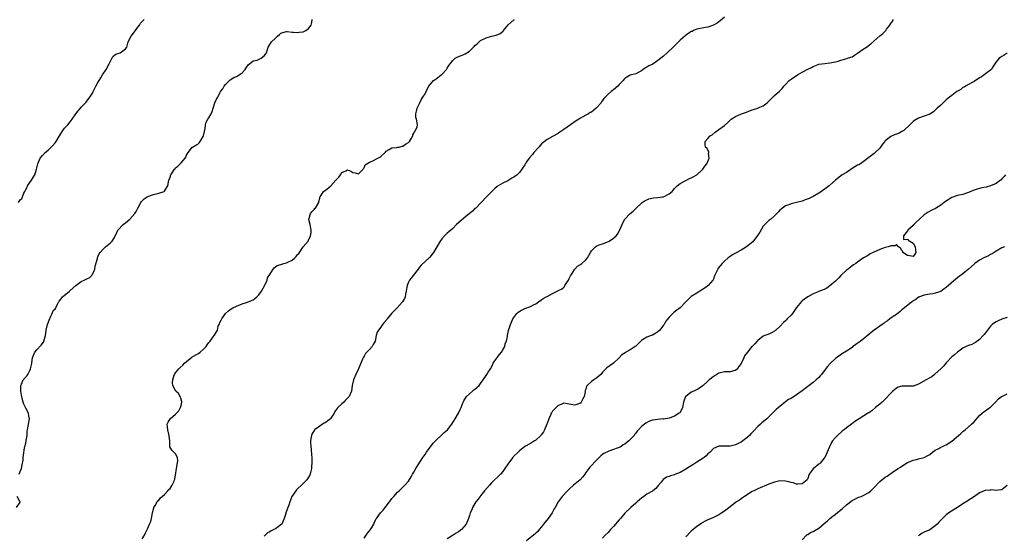
# Model space of a CAD drawing. Units: inches. Extents: x 2559000 to 2562000, y 1515000 to 1518000.
# Drawn here: x 2560551 to 2560906, y 1516381 to 1516567 of the extents above; entities that cross this region are included whole.
import ezdxf

# ---------------------------------------------------------------- set-up
doc = ezdxf.new("R2010")
doc.units = ezdxf.units.IN
doc.header["$MEASUREMENT"] = 0
doc.layers.add('LD25591515_10ft', color=133, linetype='Continuous')

msp = doc.modelspace()

# ---------------------------------------------------------------- linework, layer by layer
at = {"layer": 'LD25591515_10ft'}
for points, elevation in [([(2560550.31, 1516501), (2560551, 1516501.92), (2560551.51, 1516502.49), (2560551.79, 1516503), (2560552.32, 1516504.32), (2560552.64, 1516505), (2560553, 1516505.69), (2560553.42, 1516506.58), (2560553.59, 1516507), (2560555, 1516509.1), (2560555.78, 1516510.22), (2560556.24, 1516511), (2560556.9, 1516513), (2560557, 1516513.54), (2560557.3, 1516515), (2560558.14, 1516517), (2560559, 1516517.99), (2560559.93, 1516519), (2560561, 1516519.88), (2560562.17, 1516521), (2560562.59, 1516521.41), (2560563.53, 1516522.47), (2560563.91, 1516523), (2560565.1, 1516525), (2560566.37, 1516527), (2560567, 1516527.75), (2560568.11, 1516529), (2560569, 1516530.07), (2560569.71, 1516531), (2560571, 1516532.94), (2560571.89, 1516534.11), (2560572.67, 1516535), (2560573, 1516535.42), (2560574.55, 1516537), (2560574.76, 1516537.24), (2560575.65, 1516538.35), (2560576.13, 1516539), (2560577, 1516540.48), (2560577.24, 1516541), (2560578.23, 1516543), (2560579, 1516544.3), (2560579.39, 1516545), (2560580.07, 1516545.93), (2560580.65, 1516547), (2560582.02, 1516549), (2560583.08, 1516551), (2560583.21, 1516551.21), (2560584.38, 1516553.62), (2560585, 1516554.1), (2560585.49, 1516554.51), (2560587.05, 1516555), (2560589, 1516556.41), (2560589.4, 1516557), (2560589.96, 1516559), (2560591.04, 1516561), (2560592.56, 1516563), (2560593, 1516563.7), (2560594.05, 1516565), (2560594.36, 1516565.64), (2560595, 1516566.27), (2560595.33, 1516566.67), (2560595.7, 1516567)], 8820), ([(2560550.65, 1516403), (2560551, 1516403.98), (2560551.41, 1516405), (2560551.68, 1516406.32), (2560552, 1516408), (2560552.08, 1516409), (2560552.11, 1516409.89), (2560552.55, 1516412.55), (2560552.66, 1516413), (2560552.75, 1516413.25), (2560553, 1516414.36), (2560553.14, 1516414.86), (2560553.16, 1516415.16), (2560553.43, 1516417), (2560553.47, 1516418.53), (2560553.55, 1516419), (2560553.74, 1516419.74), (2560553.91, 1516421), (2560554.31, 1516423), (2560554.05, 1516424.05), (2560553.93, 1516425), (2560553, 1516426.83), (2560552.3, 1516428.3), (2560552.08, 1516429), (2560551.73, 1516430.27), (2560551.51, 1516431), (2560551.46, 1516431.46), (2560551.19, 1516433), (2560551.18, 1516434.82), (2560551.21, 1516435), (2560551.43, 1516435.43), (2560552.09, 1516437), (2560552.48, 1516437.52), (2560553.42, 1516438.58), (2560553.71, 1516439), (2560554.42, 1516440.42), (2560554.73, 1516441), (2560555.12, 1516442.88), (2560555.14, 1516443.14), (2560555.38, 1516445), (2560555.83, 1516446.17), (2560556.21, 1516447), (2560557, 1516447.83), (2560558.47, 1516449.53), (2560559.34, 1516450.66), (2560559.5, 1516451), (2560560.07, 1516453), (2560560.16, 1516453.84), (2560560.36, 1516455), (2560560.84, 1516457), (2560561, 1516457.55), (2560561.39, 1516458.61), (2560562, 1516460), (2560562.45, 1516461), (2560562.67, 1516461.33), (2560563, 1516462.14), (2560563.53, 1516462.47), (2560564.37, 1516464.37), (2560564.78, 1516465), (2560564.87, 1516465.13), (2560565, 1516465.35), (2560565.78, 1516466.22), (2560566.26, 1516467), (2560568.7, 1516469), (2560568.88, 1516469.12), (2560569, 1516469.25), (2560571, 1516471.09), (2560573, 1516472.44), (2560574.06, 1516473), (2560575, 1516473.42), (2560576.03, 1516473.97), (2560577.02, 1516474.98), (2560577.88, 1516477), (2560578.01, 1516477.99), (2560578.81, 1516480.81), (2560578.81, 1516481), (2560578.83, 1516481.17), (2560579, 1516481.43), (2560579.47, 1516482.53), (2560579.85, 1516483), (2560581, 1516484.33), (2560581.72, 1516485), (2560583.58, 1516486.42), (2560584.15, 1516487), (2560585, 1516488.38), (2560585.82, 1516490.18), (2560586.23, 1516491), (2560588.15, 1516493), (2560588.64, 1516493.36), (2560589, 1516493.67), (2560590.51, 1516495), (2560592.33, 1516497), (2560592.59, 1516497.41), (2560593, 1516498.24), (2560593.28, 1516498.72), (2560593.4, 1516499), (2560594.47, 1516501), (2560594.7, 1516501.3), (2560595, 1516501.62), (2560595.73, 1516502.27), (2560596.71, 1516503), (2560597, 1516503.18), (2560599, 1516503.88), (2560601, 1516504.36), (2560602.9, 1516505), (2560603, 1516505.07), (2560603.75, 1516506.25), (2560604.16, 1516507), (2560604.57, 1516509), (2560604.74, 1516509.26), (2560605, 1516510.13), (2560605.29, 1516511), (2560605.75, 1516511.75), (2560606.62, 1516513), (2560606.81, 1516513.19), (2560607, 1516513.46), (2560607.86, 1516514.14), (2560608.66, 1516515), (2560609, 1516515.33), (2560610.43, 1516517), (2560610.66, 1516517.34), (2560611, 1516518.09), (2560611.33, 1516518.67), (2560613, 1516520.9), (2560613.15, 1516521), (2560614.32, 1516521.68), (2560615, 1516522.05), (2560615.52, 1516522.48), (2560615.87, 1516523), (2560617, 1516524.77), (2560617.09, 1516525), (2560617.39, 1516526.6), (2560617.73, 1516527.73), (2560617.81, 1516529), (2560617.98, 1516530.02), (2560618.61, 1516531), (2560619, 1516531.57), (2560619.84, 1516533), (2560620.18, 1516533.82), (2560620.51, 1516535), (2560621, 1516536.55), (2560621.16, 1516537), (2560621.72, 1516538.28), (2560622.23, 1516539), (2560623, 1516540.6), (2560623.25, 1516541), (2560624.02, 1516541.98), (2560624.49, 1516543), (2560625, 1516543.56), (2560626.4, 1516545), (2560626.75, 1516545.25), (2560627.97, 1516546.03), (2560629, 1516546.43), (2560629.33, 1516546.67), (2560629.9, 1516547), (2560631, 1516547.79), (2560632.08, 1516549), (2560632.43, 1516549.57), (2560633.28, 1516550.72), (2560633.66, 1516551), (2560635, 1516552.12), (2560636.39, 1516552.39), (2560637.9, 1516553), (2560639, 1516553.88), (2560639.45, 1516554.55), (2560639.78, 1516555), (2560640.16, 1516556.16), (2560640.37, 1516557), (2560640.61, 1516557.39), (2560641, 1516557.95), (2560641.62, 1516559), (2560643, 1516560.3), (2560643.79, 1516561), (2560644.45, 1516561.55), (2560645, 1516562.1), (2560645.65, 1516562.35), (2560647, 1516562.69), (2560647.29, 1516562.71), (2560649, 1516562.44), (2560649.51, 1516562.49), (2560651, 1516562.33), (2560651.57, 1516562.43), (2560653, 1516562.61), (2560653.31, 1516562.69), (2560653.94, 1516563), (2560655, 1516563.7), (2560655.91, 1516565), (2560656.12, 1516565.88), (2560656.22, 1516567)], 8810), ([(2560595, 1516379.63), (2560595.74, 1516381), (2560596.1, 1516381.9), (2560597, 1516383.54), (2560597.65, 1516385), (2560598.03, 1516385.97), (2560598.28, 1516387), (2560598.65, 1516389), (2560599.13, 1516390.87), (2560599.2, 1516391), (2560599.65, 1516391.65), (2560600.41, 1516393), (2560600.6, 1516393.39), (2560601, 1516393.67), (2560601.54, 1516394.46), (2560603, 1516395.62), (2560604.23, 1516397), (2560604.57, 1516397.43), (2560605, 1516397.8), (2560605.82, 1516399), (2560606.45, 1516400.45), (2560606.67, 1516401), (2560606.74, 1516401.26), (2560607.53, 1516406.47), (2560607.81, 1516407.81), (2560607.66, 1516409), (2560607, 1516410.38), (2560605.69, 1516411.69), (2560604.9, 1516412.9), (2560604.87, 1516413), (2560604.9, 1516413.1), (2560604.9, 1516415), (2560604.73, 1516416.73), (2560604.75, 1516417), (2560604.21, 1516419), (2560604.12, 1516420.12), (2560604, 1516421), (2560604.29, 1516421.71), (2560605.02, 1516423), (2560607, 1516424.66), (2560608.14, 1516425.86), (2560608.82, 1516427), (2560609, 1516427.75), (2560609.27, 1516429), (2560609.24, 1516429.24), (2560609, 1516430.08), (2560608.69, 1516431), (2560608.05, 1516432.05), (2560607.09, 1516433), (2560605.96, 1516435), (2560605.9, 1516435.9), (2560605.96, 1516437), (2560606.41, 1516438.41), (2560606.56, 1516439), (2560607, 1516439.61), (2560608.18, 1516441), (2560608.59, 1516441.41), (2560609.67, 1516442.33), (2560610.23, 1516443), (2560611, 1516443.69), (2560612.82, 1516445.18), (2560613, 1516445.28), (2560615, 1516446.44), (2560615.37, 1516446.63), (2560615.88, 1516447), (2560617, 1516447.99), (2560618.07, 1516449), (2560618.39, 1516449.61), (2560619, 1516450.46), (2560619.23, 1516450.77), (2560619.49, 1516451), (2560620.97, 1516453.03), (2560621, 1516453.1), (2560622.08, 1516455), (2560622.41, 1516456.41), (2560622.68, 1516457), (2560622.8, 1516457.2), (2560623, 1516457.66), (2560623.5, 1516458.5), (2560623.64, 1516459), (2560625, 1516461.01), (2560626.09, 1516461.91), (2560627, 1516462.6), (2560627.7, 1516463), (2560629, 1516463.58), (2560631, 1516464.39), (2560633, 1516465.09), (2560634.38, 1516465.62), (2560635, 1516465.93), (2560635.65, 1516466.35), (2560636.36, 1516467), (2560637, 1516467.65), (2560637.95, 1516469), (2560639.21, 1516471.21), (2560640.02, 1516473), (2560640.19, 1516473.81), (2560640.99, 1516475), (2560642.2, 1516477), (2560642.53, 1516477.47), (2560643, 1516477.78), (2560643.67, 1516478.33), (2560645, 1516478.66), (2560646.07, 1516479), (2560647, 1516479.21), (2560647.45, 1516479.45), (2560649, 1516480.18), (2560650.02, 1516481), (2560650.54, 1516481.46), (2560651, 1516482.19), (2560651.43, 1516482.56), (2560651.66, 1516483), (2560653, 1516484.98), (2560654.78, 1516487), (2560655, 1516487.43), (2560655.72, 1516489), (2560655.88, 1516490.12), (2560655.86, 1516491), (2560655.5, 1516493), (2560655.12, 1516494.87), (2560655.12, 1516495), (2560655.2, 1516495.2), (2560655.64, 1516497), (2560656.22, 1516497.78), (2560657, 1516498.51), (2560657.22, 1516498.78), (2560657.43, 1516499), (2560658.65, 1516501), (2560658.69, 1516501.31), (2560659, 1516502.57), (2560659.07, 1516502.93), (2560659.1, 1516503), (2560659.36, 1516503.36), (2560660.34, 1516505), (2560660.74, 1516505.26), (2560661, 1516505.37), (2560663, 1516507.02), (2560664.86, 1516509), (2560665.85, 1516510.15), (2560666.52, 1516511), (2560667, 1516511.81), (2560668.47, 1516512.47), (2560669, 1516512.74), (2560670.24, 1516512.24), (2560671, 1516511.86), (2560671.75, 1516511.75), (2560673, 1516511.33), (2560674.7, 1516513), (2560674.76, 1516513.24), (2560675, 1516513.46), (2560675.39, 1516514.61), (2560675.95, 1516515), (2560677, 1516515.58), (2560677.92, 1516515.92), (2560680.01, 1516517), (2560680.62, 1516517.38), (2560681, 1516517.64), (2560682.6, 1516519), (2560683, 1516519.49), (2560684.07, 1516520.07), (2560685, 1516520.71), (2560686.85, 1516520.85), (2560687, 1516520.9), (2560687.6, 1516521), (2560688.71, 1516521.29), (2560689, 1516521.32), (2560689.97, 1516522.03), (2560691, 1516522.61), (2560691.19, 1516522.81), (2560691.39, 1516523), (2560692.14, 1516524.14), (2560692.56, 1516525), (2560692.54, 1516525.46), (2560693, 1516526.03), (2560694.11, 1516528.11), (2560694.27, 1516529), (2560693.91, 1516531), (2560693.65, 1516531.65), (2560693.72, 1516533), (2560693.89, 1516533.89), (2560694.19, 1516535), (2560695, 1516536.67), (2560695.7, 1516538.3), (2560696.19, 1516539), (2560697, 1516540.24), (2560697.36, 1516541), (2560697.92, 1516542.08), (2560698.35, 1516543), (2560700.03, 1516545), (2560700.59, 1516545.41), (2560701, 1516545.65), (2560702.84, 1516547), (2560703, 1516547.15), (2560704.77, 1516549), (2560705, 1516549.41), (2560705.62, 1516550.38), (2560706.04, 1516551), (2560707, 1516552.26), (2560707.85, 1516553), (2560708.56, 1516553.44), (2560709.96, 1516554.04), (2560711, 1516554.43), (2560711.4, 1516554.6), (2560713, 1516555.59), (2560714.47, 1516557), (2560714.74, 1516557.26), (2560715, 1516557.58), (2560715.75, 1516558.25), (2560716.52, 1516559), (2560717, 1516559.37), (2560719, 1516560.38), (2560720.98, 1516561), (2560722.62, 1516561.38), (2560724.04, 1516561.96), (2560725.16, 1516562.84), (2560725.3, 1516563), (2560727, 1516565.09), (2560729, 1516566.89), (2560729.07, 1516566.93), (2560729.2, 1516567)], 8800), ([(2560805, 1516567.83), (2560803.49, 1516566.51), (2560803, 1516566.11), (2560802.3, 1516565.7), (2560801, 1516564.98), (2560799, 1516564.29), (2560798.14, 1516564.14), (2560795.61, 1516563.61), (2560795, 1516563.47), (2560793.87, 1516563), (2560793.28, 1516562.72), (2560793, 1516562.62), (2560792.04, 1516561.96), (2560791, 1516561.31), (2560790.64, 1516561), (2560789, 1516559.57), (2560787, 1516557.56), (2560786.48, 1516557), (2560784.36, 1516555), (2560783, 1516553.83), (2560781, 1516552.18), (2560779.09, 1516550.91), (2560777.76, 1516550.24), (2560777, 1516549.8), (2560776.48, 1516549.52), (2560775.7, 1516549), (2560775, 1516548.51), (2560773, 1516547.45), (2560771, 1516546.88), (2560769.79, 1516546.21), (2560769, 1516545.67), (2560768.69, 1516545.31), (2560768.46, 1516545), (2560767, 1516543.51), (2560766.53, 1516543), (2560765, 1516541.67), (2560764.61, 1516541.39), (2560764.12, 1516541), (2560763, 1516540.05), (2560761.94, 1516539), (2560761.5, 1516538.5), (2560761, 1516537.75), (2560760.67, 1516537.33), (2560760.46, 1516537), (2560759, 1516535.23), (2560758.75, 1516535), (2560757, 1516533.61), (2560756.6, 1516533.4), (2560755.98, 1516533), (2560755, 1516532.45), (2560753.84, 1516531.84), (2560753, 1516531.44), (2560751.5, 1516530.5), (2560749.45, 1516529), (2560747, 1516527.32), (2560745.65, 1516526.35), (2560745, 1516525.93), (2560743, 1516524.77), (2560741, 1516523.71), (2560740.04, 1516523), (2560739, 1516522.12), (2560738.49, 1516521.51), (2560738, 1516521), (2560736.23, 1516519), (2560735.7, 1516518.3), (2560734.49, 1516517), (2560733.64, 1516515.64), (2560733.13, 1516514.87), (2560733, 1516514.62), (2560732.32, 1516513.68), (2560731.93, 1516513), (2560731, 1516511.83), (2560730.17, 1516511), (2560729, 1516510.14), (2560728.28, 1516509.72), (2560727.15, 1516509), (2560726.82, 1516508.82), (2560725, 1516507.94), (2560723.35, 1516507), (2560723.13, 1516506.87), (2560723, 1516506.72), (2560722.05, 1516505.95), (2560721, 1516504.81), (2560719.21, 1516503), (2560717.17, 1516501), (2560715.25, 1516499), (2560715, 1516498.78), (2560714.13, 1516497.87), (2560711, 1516495.32), (2560708.38, 1516493), (2560707, 1516491.59), (2560705.61, 1516490.39), (2560705, 1516489.9), (2560704.05, 1516489), (2560703, 1516487.86), (2560702.4, 1516487), (2560700.05, 1516483), (2560699.61, 1516482.39), (2560698.72, 1516481.28), (2560698.46, 1516481), (2560697, 1516479.7), (2560695.62, 1516478.38), (2560695, 1516477.65), (2560694.47, 1516477), (2560691.39, 1516473), (2560691, 1516472.22), (2560690.49, 1516471), (2560690.43, 1516470.43), (2560690.21, 1516469), (2560689.97, 1516467.97), (2560689.83, 1516467), (2560689.6, 1516466.4), (2560688.85, 1516465.15), (2560688.74, 1516465), (2560686.88, 1516463), (2560684.97, 1516461.03), (2560683.32, 1516459), (2560683.19, 1516458.81), (2560682.3, 1516457.69), (2560681.68, 1516457), (2560681, 1516456.06), (2560680.15, 1516455), (2560679.77, 1516454.23), (2560679.4, 1516453), (2560678.95, 1516451), (2560678.28, 1516449.72), (2560677.86, 1516449), (2560677, 1516447.99), (2560676.01, 1516447), (2560675.53, 1516446.47), (2560675, 1516445.51), (2560674.77, 1516445.23), (2560674.47, 1516444.47), (2560673.56, 1516442.44), (2560672.94, 1516441), (2560672.01, 1516439), (2560671.17, 1516437), (2560670.74, 1516435), (2560670.47, 1516433), (2560669.56, 1516431), (2560669, 1516430.39), (2560668.31, 1516429.69), (2560667.67, 1516429), (2560667, 1516428.4), (2560665.5, 1516427), (2560664.43, 1516425.57), (2560664.16, 1516425), (2560663, 1516423.15), (2560662.87, 1516423), (2560661, 1516421.51), (2560660.64, 1516421.36), (2560659.99, 1516421), (2560659, 1516420.36), (2560657.16, 1516419), (2560657.08, 1516418.92), (2560656.32, 1516417.68), (2560656.02, 1516417), (2560655.85, 1516415.85), (2560655.64, 1516415), (2560655.63, 1516414.37), (2560655.75, 1516413), (2560655.9, 1516411.9), (2560656.05, 1516409.95), (2560656.11, 1516409), (2560656.14, 1516407), (2560656.07, 1516405.93), (2560655.99, 1516405), (2560655.63, 1516403.63), (2560655.51, 1516403), (2560655.39, 1516402.61), (2560655, 1516401.91), (2560654.64, 1516401.36), (2560654.36, 1516401), (2560652.37, 1516399), (2560651, 1516397.74), (2560650.65, 1516397.35), (2560650.36, 1516397), (2560648.94, 1516395), (2560648.18, 1516393), (2560647.83, 1516391.83), (2560647.52, 1516391), (2560647.32, 1516390.68), (2560646.83, 1516389), (2560646.79, 1516388.79), (2560646.23, 1516387), (2560645.87, 1516386.13), (2560645.28, 1516385), (2560645, 1516384.7), (2560644.01, 1516384.01), (2560643, 1516383.28), (2560642.44, 1516383), (2560641.46, 1516382.54), (2560641, 1516382.22), (2560640.2, 1516381.79), (2560639, 1516380.64)], 8790), ([(2560675, 1516379.96), (2560675.8, 1516381), (2560676.28, 1516381.72), (2560677, 1516382.59), (2560677.31, 1516383), (2560677.77, 1516383.77), (2560678.47, 1516385), (2560678.61, 1516385.39), (2560679, 1516386.13), (2560679.27, 1516386.73), (2560679.45, 1516387), (2560680.91, 1516389), (2560681.92, 1516390.08), (2560682.64, 1516391), (2560684.17, 1516393), (2560684.49, 1516393.51), (2560685, 1516394.19), (2560685.38, 1516394.62), (2560685.74, 1516395), (2560687, 1516396.46), (2560687.62, 1516397), (2560689.3, 1516398.7), (2560689.66, 1516399), (2560691, 1516400.54), (2560691.99, 1516402.01), (2560692.49, 1516403), (2560693, 1516403.78), (2560693.68, 1516405), (2560696.22, 1516409), (2560696.51, 1516409.49), (2560697, 1516410.15), (2560697.54, 1516411), (2560699.86, 1516414.14), (2560701, 1516415.33), (2560702.9, 1516417.1), (2560703, 1516417.17), (2560703.93, 1516418.07), (2560705.03, 1516419), (2560706.65, 1516421), (2560707.89, 1516423), (2560709, 1516425.06), (2560709.7, 1516426.3), (2560710.01, 1516427), (2560710.77, 1516429), (2560711, 1516429.43), (2560711.93, 1516431), (2560713, 1516432.03), (2560714.13, 1516433), (2560714.62, 1516433.38), (2560715, 1516433.72), (2560715.72, 1516434.28), (2560716.46, 1516435), (2560717, 1516435.67), (2560717.97, 1516437), (2560719, 1516438.57), (2560719.3, 1516439), (2560719.75, 1516439.75), (2560720.55, 1516441), (2560721.41, 1516442.59), (2560721.59, 1516443), (2560722.76, 1516444.76), (2560722.94, 1516445.06), (2560723, 1516445.12), (2560723.79, 1516446.21), (2560724.52, 1516447), (2560725, 1516447.83), (2560725.73, 1516449), (2560725.92, 1516450.08), (2560726.33, 1516451), (2560726.68, 1516452.68), (2560726.69, 1516453), (2560727, 1516454.19), (2560727.14, 1516454.86), (2560727.81, 1516457), (2560728.18, 1516457.82), (2560728.65, 1516459), (2560730.06, 1516461), (2560730.55, 1516461.45), (2560731.81, 1516462.19), (2560733, 1516462.76), (2560735, 1516463.46), (2560736.08, 1516464.08), (2560737, 1516464.48), (2560738.43, 1516465.57), (2560739, 1516465.93), (2560739.6, 1516466.4), (2560740.69, 1516467), (2560741, 1516467.14), (2560743, 1516468.2), (2560744.59, 1516469), (2560744.86, 1516469.14), (2560745, 1516469.25), (2560746.26, 1516469.74), (2560747, 1516470.48), (2560747.29, 1516470.71), (2560747.44, 1516471), (2560748.18, 1516472.18), (2560748.72, 1516473), (2560748.8, 1516473.2), (2560749, 1516473.56), (2560749.43, 1516474.57), (2560749.77, 1516475), (2560751, 1516476.94), (2560752.02, 1516477.98), (2560753, 1516478.58), (2560753.23, 1516478.77), (2560753.53, 1516479), (2560755, 1516480.28), (2560755.55, 1516481), (2560756.66, 1516483), (2560757, 1516483.55), (2560758.48, 1516485), (2560759, 1516485.31), (2560760.17, 1516485.83), (2560761, 1516486.08), (2560763.13, 1516486.87), (2560763.38, 1516487), (2560765, 1516488.13), (2560765.87, 1516489), (2560766.38, 1516489.62), (2560767, 1516490.66), (2560767.12, 1516490.88), (2560768.05, 1516493), (2560768.32, 1516493.68), (2560769.02, 1516494.98), (2560770.98, 1516497), (2560772.08, 1516497.92), (2560773, 1516498.83), (2560773.15, 1516499), (2560775, 1516500.73), (2560775.32, 1516501), (2560776.34, 1516501.66), (2560777, 1516502), (2560777.71, 1516502.29), (2560779.38, 1516502.62), (2560781, 1516502.74), (2560782.64, 1516503), (2560783, 1516503.07), (2560785, 1516504.11), (2560786.09, 1516505), (2560786.5, 1516505.5), (2560787, 1516506.03), (2560787.43, 1516506.57), (2560787.93, 1516507), (2560789, 1516507.86), (2560791, 1516508.97), (2560792.4, 1516509.6), (2560793, 1516509.84), (2560793.72, 1516510.28), (2560795, 1516511), (2560797, 1516512.77), (2560797.2, 1516513), (2560797.89, 1516514.11), (2560798.68, 1516515), (2560799, 1516515.8), (2560799.44, 1516517), (2560799.25, 1516518.75), (2560799.32, 1516519), (2560799.31, 1516519.31), (2560798.57, 1516520.57), (2560798.15, 1516521), (2560798.04, 1516521.96), (2560797.97, 1516523), (2560799, 1516524.05), (2560799.86, 1516525), (2560800.55, 1516525.45), (2560801.65, 1516526.35), (2560802.49, 1516527), (2560803, 1516527.34), (2560805, 1516528.77), (2560806.19, 1516529.81), (2560807, 1516530.66), (2560807.39, 1516531), (2560809, 1516532.03), (2560811.16, 1516533), (2560812.52, 1516533.48), (2560814.1, 1516534.1), (2560815, 1516534.4), (2560815.51, 1516534.49), (2560817, 1516535.05), (2560817.12, 1516535.12), (2560819, 1516535.9), (2560820.33, 1516537), (2560820.71, 1516537.29), (2560821, 1516537.6), (2560821.73, 1516538.27), (2560822.38, 1516539), (2560823, 1516539.6), (2560824.84, 1516541.16), (2560825.83, 1516542.17), (2560826.44, 1516543), (2560827, 1516543.58), (2560828.33, 1516545), (2560828.71, 1516545.29), (2560829, 1516545.46), (2560831.27, 1516547), (2560833, 1516547.98), (2560835, 1516549.08), (2560836.35, 1516549.65), (2560837, 1516550.08), (2560838.74, 1516550.74), (2560839, 1516550.83), (2560841.19, 1516551.19), (2560843, 1516551.34), (2560845, 1516551.75), (2560846.02, 1516552.02), (2560847, 1516552.37), (2560848.78, 1516552.78), (2560849.41, 1516553), (2560850.54, 1516553.46), (2560851, 1516553.58), (2560851.85, 1516554.15), (2560853, 1516554.84), (2560855, 1516556.26), (2560856.19, 1516557), (2560857.82, 1516558.18), (2560861, 1516561.08), (2560862.07, 1516561.93), (2560863.13, 1516563), (2560863.47, 1516563.47), (2560864.62, 1516565), (2560865, 1516565.6), (2560865.56, 1516566.44), (2560865.96, 1516567)], 8780), ([(2560907, 1516554.82), (2560905.87, 1516554.13), (2560905, 1516553.64), (2560904.61, 1516553.39), (2560904.09, 1516553), (2560903, 1516551.71), (2560902.47, 1516551), (2560901.59, 1516549.59), (2560901.26, 1516549), (2560901, 1516548.75), (2560900.09, 1516548.09), (2560898.67, 1516547), (2560897.66, 1516546.34), (2560897, 1516545.98), (2560896.45, 1516545.55), (2560895.53, 1516545), (2560895, 1516544.65), (2560894.27, 1516544.27), (2560893, 1516543.55), (2560891.89, 1516543), (2560891.39, 1516542.61), (2560891, 1516542.43), (2560890.22, 1516541.78), (2560889, 1516541.11), (2560888.83, 1516541), (2560887, 1516539.61), (2560886.14, 1516539), (2560885.55, 1516538.45), (2560885, 1516538.01), (2560884.5, 1516537.5), (2560883, 1516536.15), (2560881.76, 1516535), (2560881.39, 1516534.61), (2560881, 1516534.24), (2560880.33, 1516533.67), (2560879, 1516532.9), (2560875, 1516531.44), (2560873.47, 1516530.53), (2560873, 1516530.19), (2560872.39, 1516529.61), (2560871.85, 1516529), (2560869.66, 1516527), (2560869, 1516526.57), (2560867.98, 1516526.02), (2560867, 1516525.63), (2560866.53, 1516525.47), (2560865, 1516524.77), (2560863.97, 1516523.97), (2560863, 1516523.27), (2560862.77, 1516523), (2560861.99, 1516522.01), (2560861.28, 1516521), (2560861, 1516520.64), (2560859.36, 1516519), (2560859, 1516518.69), (2560858, 1516518), (2560857, 1516517.19), (2560855, 1516515.65), (2560854.03, 1516515), (2560853.4, 1516514.6), (2560853, 1516514.41), (2560851, 1516513.21), (2560849, 1516511.87), (2560847.49, 1516511), (2560847, 1516510.67), (2560845, 1516509.1), (2560843, 1516507.26), (2560842.69, 1516507), (2560841.76, 1516506.24), (2560840.6, 1516505.4), (2560840.01, 1516505), (2560839, 1516504.34), (2560837, 1516503.21), (2560835.52, 1516502.48), (2560834.1, 1516501.9), (2560833, 1516501.5), (2560830.94, 1516500.94), (2560829, 1516500.51), (2560828.15, 1516500.15), (2560827, 1516499.79), (2560825.88, 1516499), (2560825.4, 1516498.6), (2560825, 1516498.21), (2560824.42, 1516497.58), (2560823, 1516496.13), (2560821.66, 1516495), (2560821, 1516494.48), (2560820.24, 1516493.76), (2560819, 1516492.5), (2560817.7, 1516490.3), (2560816.91, 1516489.09), (2560815.17, 1516486.83), (2560812.97, 1516485), (2560811, 1516483.81), (2560809, 1516482.77), (2560807.89, 1516482.11), (2560807, 1516481.54), (2560806.33, 1516481), (2560805, 1516479.85), (2560804.11, 1516479), (2560802.73, 1516477.27), (2560802.55, 1516477), (2560801.6, 1516475), (2560801.45, 1516474.55), (2560801, 1516473.38), (2560800.87, 1516473.13), (2560800.78, 1516473), (2560799.13, 1516471), (2560799, 1516470.89), (2560798.56, 1516470.56), (2560797, 1516469.49), (2560796.68, 1516469.32), (2560796.11, 1516469), (2560795, 1516468.33), (2560793, 1516467.04), (2560791.95, 1516466.05), (2560790.98, 1516465), (2560789, 1516463.01), (2560787.8, 1516462.2), (2560786.71, 1516461.29), (2560786.38, 1516461), (2560785, 1516459.67), (2560783.82, 1516458.18), (2560783.19, 1516457), (2560783, 1516456.74), (2560781.67, 1516455), (2560781, 1516454.36), (2560780.17, 1516453.83), (2560779, 1516453.18), (2560778.58, 1516453), (2560777, 1516452.4), (2560775.41, 1516451.41), (2560775, 1516451.19), (2560774.8, 1516451), (2560773, 1516449.2), (2560772.78, 1516449), (2560771, 1516447.82), (2560769.45, 1516447), (2560769.17, 1516446.83), (2560767.99, 1516446.01), (2560766.98, 1516445), (2560765.02, 1516443), (2560763.75, 1516442.25), (2560762.59, 1516441.41), (2560762.21, 1516441), (2560761, 1516439.77), (2560760.36, 1516439), (2560759, 1516437.73), (2560757.87, 1516437), (2560757, 1516436.4), (2560755.44, 1516435), (2560755.26, 1516434.74), (2560755, 1516433.68), (2560754.79, 1516433.21), (2560754.7, 1516432.7), (2560754.33, 1516431), (2560753.86, 1516430.14), (2560753.34, 1516429), (2560753, 1516428.62), (2560752.34, 1516428.34), (2560751, 1516427.84), (2560749, 1516428.27), (2560748.38, 1516428.38), (2560747, 1516428.57), (2560746.28, 1516428.28), (2560745, 1516427.73), (2560744.27, 1516427), (2560743.61, 1516426.39), (2560743, 1516425.74), (2560742.7, 1516425.3), (2560742.53, 1516425), (2560742.24, 1516424.24), (2560741.65, 1516423), (2560741, 1516421.31), (2560740.91, 1516421), (2560740.03, 1516419), (2560739.67, 1516418.33), (2560738.85, 1516417.15), (2560738.7, 1516417), (2560737, 1516415.32), (2560736.44, 1516415), (2560735, 1516414.12), (2560733, 1516412.99), (2560731, 1516411.37), (2560730.6, 1516411), (2560728.8, 1516409.2), (2560728.62, 1516409), (2560727.11, 1516407), (2560725.78, 1516405), (2560725, 1516403.92), (2560724.25, 1516403), (2560721, 1516399.84), (2560720.18, 1516399), (2560718.44, 1516397), (2560717, 1516395.24), (2560716.82, 1516395), (2560716.08, 1516393.92), (2560715.3, 1516393), (2560714.11, 1516391), (2560713.83, 1516390.17), (2560713.3, 1516389), (2560713, 1516388.13), (2560712.69, 1516387), (2560711.84, 1516385), (2560710.15, 1516383), (2560709, 1516382.15), (2560708.27, 1516381.73), (2560707.17, 1516381), (2560705, 1516379.68)], 8770), ([(2560906.41, 1516511), (2560905.75, 1516510.25), (2560905, 1516509.51), (2560904.77, 1516509.23), (2560904.5, 1516509), (2560903, 1516507.88), (2560901, 1516506.97), (2560899.42, 1516506.58), (2560897.76, 1516506.24), (2560896.14, 1516505.86), (2560895, 1516505.43), (2560894.66, 1516505.34), (2560893.89, 1516505), (2560893, 1516504.55), (2560892.32, 1516504.32), (2560891, 1516503.91), (2560889, 1516503.52), (2560887, 1516502.81), (2560884.66, 1516501.34), (2560884.25, 1516501), (2560883, 1516500.06), (2560881.14, 1516498.86), (2560879.8, 1516498.2), (2560878.48, 1516497.52), (2560877, 1516496.51), (2560875.32, 1516495), (2560874.14, 1516493.86), (2560873.28, 1516493), (2560873, 1516492.67), (2560871.11, 1516491), (2560871.08, 1516490.92), (2560871, 1516490.75), (2560869.52, 1516489), (2560869.61, 1516487.61), (2560871, 1516487.81), (2560871.34, 1516487.34), (2560871.82, 1516487), (2560873, 1516486.35), (2560873.75, 1516485), (2560873.86, 1516483.86), (2560873.99, 1516483), (2560873.66, 1516482.34), (2560873, 1516481.56), (2560872.42, 1516481.58), (2560871, 1516481.89), (2560869.31, 1516483), (2560869.27, 1516483.27), (2560869, 1516483.63), (2560868.53, 1516484.52), (2560867.73, 1516485), (2560867, 1516485.88), (2560866.59, 1516485.41), (2560865, 1516485.38), (2560864.77, 1516485.23), (2560863.98, 1516485), (2560863, 1516484.77), (2560861, 1516484.07), (2560858.64, 1516483), (2560857.57, 1516482.43), (2560857, 1516482.06), (2560856.32, 1516481.68), (2560855.19, 1516481), (2560853, 1516479.52), (2560852.32, 1516479), (2560851.54, 1516478.46), (2560851, 1516478.1), (2560850.39, 1516477.61), (2560849.58, 1516477), (2560849, 1516476.53), (2560847, 1516474.68), (2560846.23, 1516473.77), (2560845.41, 1516473), (2560845, 1516472.66), (2560843.05, 1516470.95), (2560841.9, 1516470.1), (2560841, 1516469.66), (2560839.29, 1516469), (2560838.75, 1516468.75), (2560837, 1516468.03), (2560835.01, 1516467), (2560833.83, 1516466.17), (2560833, 1516465.53), (2560832.72, 1516465.28), (2560831, 1516463.11), (2560829.5, 1516461), (2560829, 1516460.38), (2560827.66, 1516459), (2560827.32, 1516458.68), (2560827, 1516458.26), (2560826.29, 1516457.71), (2560825, 1516456.29), (2560823.51, 1516455), (2560823.22, 1516454.78), (2560823, 1516454.57), (2560822.14, 1516454.14), (2560821, 1516453.54), (2560820.63, 1516453.37), (2560819.53, 1516453), (2560819, 1516452.76), (2560817, 1516451.27), (2560816.75, 1516451), (2560815.99, 1516450.01), (2560815, 1516449.1), (2560814.91, 1516449), (2560813.32, 1516447), (2560812.27, 1516445.73), (2560812.03, 1516445), (2560811, 1516442.93), (2560810.19, 1516441.81), (2560809.68, 1516441), (2560809, 1516440.44), (2560808.31, 1516440.31), (2560807, 1516439.97), (2560805.89, 1516439.89), (2560805, 1516439.89), (2560803.5, 1516439.5), (2560803, 1516439.43), (2560801.47, 1516438.53), (2560801, 1516438.21), (2560800.33, 1516437.67), (2560799.44, 1516437), (2560799, 1516436.61), (2560797.27, 1516435), (2560797, 1516434.78), (2560795.95, 1516434.05), (2560795, 1516433.47), (2560794.69, 1516433.31), (2560793.94, 1516433), (2560793, 1516432.57), (2560791, 1516431.02), (2560790.98, 1516431), (2560790.23, 1516429), (2560789.83, 1516427), (2560789.58, 1516426.42), (2560789, 1516425.32), (2560788.86, 1516425.14), (2560788.7, 1516425), (2560787, 1516423.95), (2560785.34, 1516423.34), (2560785, 1516423.19), (2560783.1, 1516422.9), (2560782.93, 1516422.93), (2560781, 1516422.78), (2560779, 1516422.48), (2560777.9, 1516422.1), (2560776.57, 1516421.43), (2560775, 1516420.16), (2560773.99, 1516419), (2560773.49, 1516418.51), (2560773, 1516417.83), (2560772.61, 1516417.39), (2560772.36, 1516417), (2560771, 1516415.47), (2560770.52, 1516415), (2560769, 1516413.84), (2560768.46, 1516413.54), (2560767.68, 1516413), (2560767, 1516412.63), (2560766.34, 1516412.34), (2560765, 1516411.85), (2560763.29, 1516411.29), (2560763, 1516411.23), (2560761.51, 1516410.49), (2560761, 1516410.14), (2560760.4, 1516409.6), (2560759.84, 1516409), (2560759, 1516408.22), (2560756.45, 1516405.55), (2560756.04, 1516405), (2560755, 1516403.55), (2560754.64, 1516403), (2560753.95, 1516402.05), (2560752.92, 1516401), (2560750.48, 1516399), (2560749, 1516397.62), (2560748.35, 1516397), (2560746.5, 1516395), (2560745, 1516393), (2560743.91, 1516391), (2560743.55, 1516390.45), (2560742.78, 1516389), (2560741.37, 1516387), (2560739.71, 1516385), (2560739, 1516384.02), (2560738.12, 1516383), (2560737.62, 1516382.38), (2560737, 1516381.72), (2560736.61, 1516381.39), (2560736.14, 1516381), (2560733.53, 1516379)], 8760), ([(2560906.04, 1516485), (2560905, 1516484.6), (2560903, 1516483.42), (2560901.51, 1516482.49), (2560901, 1516482.23), (2560900.22, 1516481.78), (2560898.56, 1516481), (2560897, 1516480.19), (2560895.32, 1516479), (2560895, 1516478.75), (2560893, 1516476.9), (2560891, 1516475.32), (2560889.64, 1516474.36), (2560888.51, 1516473.49), (2560885, 1516470.32), (2560884.2, 1516469.8), (2560883, 1516468.95), (2560881, 1516468.28), (2560880.09, 1516468.09), (2560879, 1516467.94), (2560877, 1516467.6), (2560875.39, 1516467), (2560875.12, 1516466.88), (2560875, 1516466.84), (2560873.99, 1516466.01), (2560873, 1516465.47), (2560872.75, 1516465.25), (2560872.4, 1516465), (2560869.91, 1516463), (2560869, 1516462.24), (2560868.34, 1516461.66), (2560867, 1516460.64), (2560865.82, 1516459.82), (2560864.68, 1516459), (2560863.73, 1516458.27), (2560863, 1516457.83), (2560862.56, 1516457.44), (2560861.88, 1516457), (2560861, 1516456.39), (2560859, 1516454.93), (2560857.94, 1516454.06), (2560857, 1516453.37), (2560855, 1516451.71), (2560854.01, 1516451), (2560853.46, 1516450.54), (2560853, 1516450.2), (2560852.29, 1516449.71), (2560851.31, 1516449), (2560851, 1516448.75), (2560849, 1516447.36), (2560847.52, 1516446.48), (2560845.34, 1516445), (2560845, 1516444.71), (2560843.12, 1516442.88), (2560842.19, 1516441.81), (2560841, 1516440.26), (2560839.97, 1516439), (2560839.55, 1516438.45), (2560839, 1516437.85), (2560838.11, 1516437), (2560837, 1516436.12), (2560835.5, 1516435), (2560835, 1516434.68), (2560834.08, 1516433.92), (2560833, 1516433.11), (2560831, 1516431.57), (2560829, 1516430.34), (2560828.12, 1516429.88), (2560826.96, 1516429.04), (2560825, 1516427.47), (2560824.5, 1516427), (2560823.66, 1516426.34), (2560822.63, 1516425.37), (2560822.29, 1516425), (2560820.24, 1516423), (2560819, 1516421.89), (2560818.51, 1516421.49), (2560817.96, 1516421), (2560817, 1516420.16), (2560815.43, 1516418.57), (2560815, 1516418.09), (2560814.46, 1516417.54), (2560814.02, 1516417), (2560813, 1516416.09), (2560811.59, 1516415), (2560811, 1516414.59), (2560809.89, 1516414.11), (2560809, 1516413.55), (2560808.49, 1516413.51), (2560807, 1516413.07), (2560805.11, 1516413.11), (2560805, 1516413.13), (2560804.86, 1516413.14), (2560803, 1516413.12), (2560801, 1516412.29), (2560799.82, 1516411), (2560799.38, 1516410.62), (2560799, 1516410.36), (2560798.35, 1516409.65), (2560797.64, 1516409), (2560797, 1516408.56), (2560795, 1516407.29), (2560793.57, 1516406.43), (2560793, 1516406.05), (2560792.32, 1516405.68), (2560791, 1516404.76), (2560789, 1516403.65), (2560787.14, 1516402.86), (2560787, 1516402.79), (2560785.57, 1516402.43), (2560785, 1516402.13), (2560784.12, 1516401.88), (2560782.91, 1516401.09), (2560782.15, 1516400.15), (2560781.19, 1516399), (2560780.17, 1516397.83), (2560779.19, 1516397), (2560779, 1516396.87), (2560777, 1516395.77), (2560775.89, 1516395), (2560775, 1516394.34), (2560774.3, 1516393.7), (2560773.48, 1516393), (2560773, 1516392.51), (2560771.21, 1516391), (2560769, 1516388.9), (2560767.49, 1516387), (2560767, 1516386.5), (2560766.28, 1516385.72), (2560765.71, 1516385), (2560765, 1516384.18), (2560763.83, 1516383), (2560763, 1516381.95), (2560761.93, 1516381), (2560761, 1516379.88)], 8750), ([(2560907, 1516459.5), (2560905.06, 1516458.94), (2560903.65, 1516458.35), (2560903, 1516458), (2560902.4, 1516457.6), (2560901.6, 1516457), (2560901, 1516456.43), (2560899.84, 1516455), (2560898.65, 1516453.35), (2560898.34, 1516453), (2560897, 1516451.55), (2560895.54, 1516450.46), (2560895, 1516450.2), (2560894.22, 1516449.78), (2560893, 1516449.38), (2560892.15, 1516449), (2560891, 1516448.4), (2560889, 1516447.07), (2560887.93, 1516446.07), (2560887, 1516445.33), (2560885, 1516443.19), (2560884.02, 1516441.98), (2560883, 1516441.05), (2560881, 1516439.18), (2560880.75, 1516439), (2560879.84, 1516438.16), (2560879, 1516437.71), (2560877.76, 1516437), (2560875, 1516435.52), (2560873, 1516434.79), (2560871, 1516434.69), (2560869.26, 1516434.74), (2560869, 1516434.73), (2560867.67, 1516434.33), (2560867, 1516434.03), (2560866.42, 1516433.58), (2560865.74, 1516433), (2560865, 1516432.28), (2560863, 1516430.1), (2560861.81, 1516429), (2560861, 1516428.23), (2560859.44, 1516427), (2560858.12, 1516425.88), (2560857, 1516425.18), (2560856.91, 1516425.09), (2560853.55, 1516423), (2560852.02, 1516421.98), (2560850.78, 1516421), (2560849, 1516419.71), (2560848.1, 1516419), (2560847.47, 1516418.53), (2560845.73, 1516417), (2560845, 1516416.24), (2560844, 1516415), (2560843.6, 1516414.4), (2560842.81, 1516412.81), (2560841.13, 1516409), (2560841, 1516408.81), (2560839.5, 1516407), (2560839.21, 1516406.79), (2560839, 1516406.58), (2560837, 1516404.96), (2560835.57, 1516403), (2560835.37, 1516402.63), (2560835, 1516401.41), (2560834.78, 1516401), (2560833, 1516399.47), (2560831.44, 1516399.44), (2560831, 1516399.34), (2560829.85, 1516399.85), (2560829, 1516399.96), (2560828.23, 1516400.23), (2560827, 1516400.47), (2560825, 1516400.57), (2560824.44, 1516400.44), (2560823, 1516400.16), (2560821, 1516399.38), (2560817, 1516397.69), (2560815.56, 1516397), (2560815, 1516396.7), (2560812.25, 1516395), (2560811.52, 1516394.48), (2560811, 1516394.13), (2560810.35, 1516393.65), (2560809.29, 1516393), (2560809, 1516392.8), (2560807, 1516391.27), (2560805, 1516389.65), (2560804.01, 1516389), (2560803, 1516388.3), (2560801, 1516387.37), (2560799.29, 1516386.71), (2560799, 1516386.57), (2560797.99, 1516386.01), (2560797, 1516385.48), (2560796.74, 1516385.26), (2560795, 1516384.08), (2560793, 1516382.39), (2560791, 1516380.39)], 8740), ([(2560833, 1516379.36), (2560834.59, 1516381), (2560834.81, 1516381.19), (2560835, 1516381.28), (2560836.05, 1516381.95), (2560837, 1516382.38), (2560839, 1516383.55), (2560841, 1516385.2), (2560842, 1516386), (2560843, 1516387.06), (2560845.59, 1516389), (2560847, 1516390.16), (2560847.49, 1516390.51), (2560849, 1516391.96), (2560851, 1516393.49), (2560851.97, 1516394.03), (2560853.34, 1516394.66), (2560854.26, 1516395), (2560855, 1516395.32), (2560857, 1516396.38), (2560857.83, 1516397), (2560859, 1516398.14), (2560861, 1516400.34), (2560863, 1516401.96), (2560863.66, 1516402.34), (2560865.94, 1516403.94), (2560867.58, 1516405), (2560868.49, 1516405.51), (2560869, 1516405.93), (2560871, 1516407.22), (2560871.37, 1516407.37), (2560873, 1516408.08), (2560874.28, 1516408.28), (2560875, 1516408.49), (2560877, 1516409), (2560878.28, 1516409.72), (2560879, 1516410.15), (2560880.04, 1516411), (2560881, 1516411.72), (2560882.32, 1516412.32), (2560883, 1516412.69), (2560883.68, 1516413), (2560884.56, 1516413.44), (2560885, 1516413.58), (2560887, 1516414.9), (2560889.42, 1516417), (2560890.29, 1516417.71), (2560891, 1516418.4), (2560891.36, 1516418.64), (2560891.75, 1516419), (2560894.12, 1516421), (2560895, 1516421.91), (2560895.56, 1516422.44), (2560897, 1516424.16), (2560897.95, 1516425), (2560898.54, 1516425.46), (2560899, 1516425.81), (2560900.71, 1516427), (2560901, 1516427.23), (2560902.76, 1516429), (2560903.85, 1516430.15), (2560904.92, 1516431), (2560905, 1516431.06), (2560907, 1516431.95)], 8730), ([(2560907, 1516398.95), (2560905.89, 1516398.11), (2560905, 1516397.41), (2560904.7, 1516397.3), (2560903, 1516397.11), (2560901.33, 1516397.33), (2560901, 1516397.29), (2560900.75, 1516397.25), (2560899, 1516397.13), (2560898.68, 1516397), (2560897, 1516396.25), (2560895.19, 1516395), (2560893.88, 1516394.12), (2560892.16, 1516393), (2560891, 1516392.27), (2560889, 1516390.97), (2560887.79, 1516390.21), (2560885.94, 1516389), (2560885, 1516388.31), (2560883.59, 1516387), (2560883, 1516386.41), (2560882.32, 1516385.68), (2560881.66, 1516385), (2560881, 1516384.34), (2560879.03, 1516382.97), (2560877, 1516382.06), (2560876.32, 1516381.68), (2560875.28, 1516381), (2560875, 1516380.81)], 8720), ([(2560549.65, 1516391), (2560550.93, 1516392.93), (2560550.96, 1516393), (2560550.86, 1516393.14), (2560549.92, 1516395)], 8810)]:
    msp.add_lwpolyline(points, dxfattribs=dict(at, elevation=elevation))

doc.saveas('drawing.dxf')
